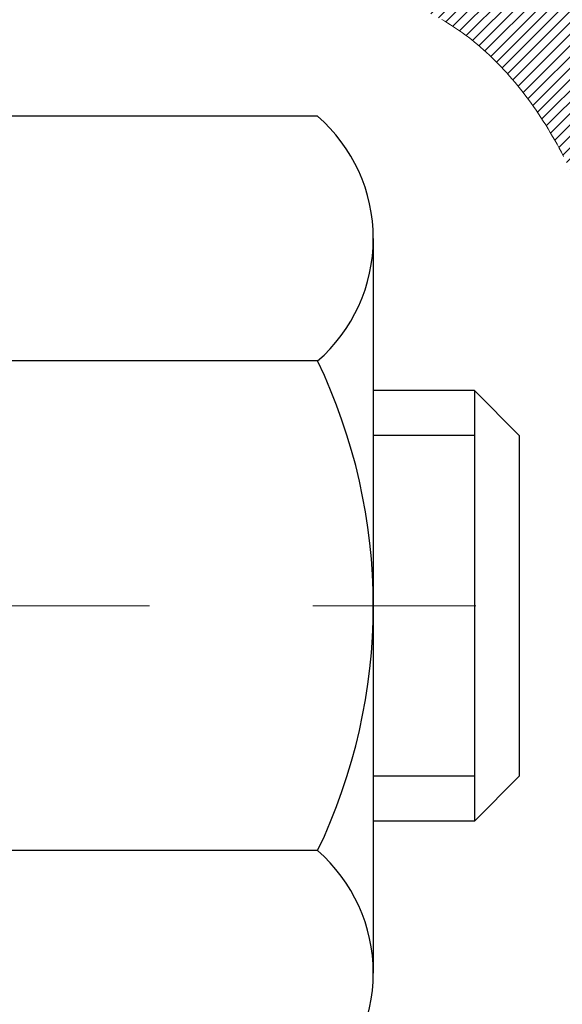
# Model space of a CAD drawing. Extents: x 13 to 3254, y -309 to 1977.
# Drawn here: x 544 to 545, y -286 to -286 of the extents above; entities that cross this region are included whole.
import ezdxf

# ---------------------------------------------------------------- set-up
doc = ezdxf.new("R2010")
doc.units = 0
doc.header["$LTSCALE"] = 5
doc.header["$MEASUREMENT"] = 0
doc.linetypes.add('CENTERX2', pattern=[4, 2.5, -0.5, 0.5, -0.5])
doc.layers.get('DEFPOINTS').update_dxf_attribs({"linetype": 'CONTINUOUS'})
for name, color, linetype, lineweight in [('CENTERLINE - L', 1, 'CENTERX2', 18), ('CONCRETE - H', 130, 'CONTINUOUS', 9), ('DECK COAT - H', 20, 'CONTINUOUS', 20), ('DECK COAT - L', 22, 'CONTINUOUS', 18), ('DIMS', 50, 'CONTINUOUS', 25), ('MIG FOOT - H', 251, 'CONTINUOUS', 20), ('MIG RETAINER - H', 251, 'CONTINUOUS', 20), ('PVC SIDESHEET - H', 170, 'CONTINUOUS', 20), ('SCREW - L', 1, 'CONTINUOUS', 25)]:
    doc.layers.add(name, color=color, linetype=linetype, lineweight=lineweight)
doc.dimstyles.get("Standard").update_dxf_attribs({"dimtxt": 0.18, "dimasz": 0.18, "dimexe": 0.18, "dimexo": 0.0625, "dimgap": 0.09, "dimtad": 0, "dimtih": 1, "dimtoh": 1, "dimdec": 4, "dimzin": 0, "dimdsep": 46, "dimtxsty": 'Standard', "dimcen": 0.09, "dimadec": 0, "dimazin": 0, "dimtfac": 1, "dimtdec": 4, "dimtofl": 0, "dimtmove": 0, "dimatfit": 3, "dimfxl": 1, "dimtolj": 1, "dimtzin": 0, "dimarcsym": 0})

# ---------------------------------------------------------------- blocks, each defined once
blk = doc.blocks.new('*D25')
at = {"layer": 'DEFPOINTS', "color": 0, "transparency": 16777216}
for p in [(555.3824578163405, -284.4974772181682), (543.8824578163403, -285.2228709189516), (555.3824578163405, -285.6088718439979)]:
    blk.add_point(p, dxfattribs=at)
at = {"layer": 'DIMS', "color": 0, "lineweight": -2, "transparency": 16777216}
for p, q in [((555.3824578163405, -284.7974772181682), (555.3824578163405, -285.9088718439979)), ((543.8824578163403, -285.5228709189516), (543.8824578163403, -285.9088718439979)), ((544.1824578163403, -285.6088718439979), (547.9617469345364, -285.6088718439979)), ((555.0824578163406, -285.6088718439979), (550.9617469345364, -285.6088718439979))]:
    blk.add_line(p, q, dxfattribs=at)
at = {"layer": 'DIMS', "color": 0, "transparency": 16777216}
for points in [[(544.1824578163403, -285.5588718439979), (544.1824578163403, -285.6588718439979), (543.8824578163403, -285.6088718439979)], [(555.0824578163406, -285.5588718439979), (555.0824578163406, -285.6588718439979), (555.3824578163405, -285.6088718439979)]]:
    blk.add_solid(points, dxfattribs=at)
at = {"layer": 'DIMS', "color": 0, "transparency": 16777216, "insert": (549.4617469345364, -285.6088718439979), "char_height": 0.3, "attachment_point": 5}
blk.add_mtext('\\A1;11 1/2 IN\\P [292.1mm]', dxfattribs=at)

msp = doc.modelspace()

# ---------------------------------------------------------------- hatches: boundary and pattern name
at = {"layer": 'CONCRETE - H'}
h = msp.add_hatch(dxfattribs=at)
h.set_pattern_fill('AR-CONC', color=256, scale=0.21)
h.set_pattern_definition([(49.99999999999999, (0, 0), (1.506246383461582, -0.1317794834634497), [0.1575, -1.7325]), (355, (0, 0), (-0.2913778005873, 1.579603480770025), [0.126, -1.386]), (100.45144446, (0.1255205301, -0.0109816224), (1.214868578126935, 1.447823981034122), [0.1338544032, -1.4723984352]), (46.18420000000002, (0, 0.42), (2.241206794410302, -0.3475904896654607), [0.23625, -2.598749999999999]), (96.63563549, (0.1867671645, 0.3910340553), (1.96279008591588, 2.045649061626556), [0.2007817182, -2.208598895999999]), (351.1841639899999, (0, 0.42), (1.962790084615023, 2.045649060566979), [0.189, -2.0790000021]), (21, (0.21, 0.315), (1.25350480944877, -0.8454996703972115), [0.1575, -1.7325]), (326.0000000000001, (0.21, 0.315), (0.5109621970353216, 1.522815094598391), [0.126, -1.386]), (71.45144474, (0.3144587334, 0.2445416946), (1.764466991132939, 0.677315420893343), [0.133854399, -1.4723984352]), (37.50000000000001, (0, 0), (0.0255356961663104, 0.6990770930457542), [0, -1.3692, 0, -1.407, 0, -1.39125]), (7.499999999999999, (0, 0), (0.552446028628512, 0.8282645949529565), [0, -0.8021999999999999, 0, -1.3377, 0, -0.53025]), (327.5, (-0.4683, 0), (1.121027115962059, -0.04736523064219748), [0, -0.525, 0, -1.638, 0, -2.1735]), (317.5, (-0.6783, 0), (1.224690955619011, 0.2102204628978672), [0, -0.6825, 0, -1.0878, 0, -1.5435])])
h.paths.add_polyline_path([(550.7008576467608, -285.1712016549429), (550.7008576467609, -286.1220593869064), (548.1950486528171, -286.1220593869064), (548.1950486528171, -285.1712016549429)], flags=16)
edge = h.paths.add_edge_path()
edge.add_line((558.9444182411162, -283.9974772181681), (558.950128391285, -284.0469313228502))
edge.add_line((558.950128391285, -284.0469313228502), (558.9550000043866, -284.0960873946618))
edge.add_line((558.9550000043866, -284.0960873946618), (558.9590388682199, -284.1449459063612))
edge.add_line((558.9590388682199, -284.1449459063612), (558.9622507705834, -284.1935073307072))
edge.add_line((558.9622507705834, -284.1935073307072), (558.9646414992762, -284.2417721404585))
edge.add_line((558.9646414992762, -284.2417721404585), (558.9662168420972, -284.2897408083736))
edge.add_line((558.9662168420972, -284.2897408083736), (558.966982586845, -284.3374138072114))
edge.add_line((558.966982586845, -284.3374138072114), (558.9669445213187, -284.3847916097303))
edge.add_line((558.9669445213187, -284.3847916097303), (558.966108433317, -284.431874688689))
edge.add_line((558.966108433317, -284.431874688689), (558.9644801106388, -284.4786635168463))
edge.add_line((558.9644801106388, -284.4786635168463), (558.9620653410828, -284.5251585669607))
edge.add_line((558.9620653410828, -284.5251585669607), (558.9588699124481, -284.5713603117909))
edge.add_line((558.9588699124481, -284.5713603117909), (558.9548996125334, -284.6172692240955))
edge.add_line((558.9548996125334, -284.6172692240955), (558.9501602291375, -284.6628857766333))
edge.add_line((558.9501602291375, -284.6628857766333), (558.9446575500593, -284.7082104421628))
edge.add_line((558.9446575500593, -284.7082104421628), (558.9383973630977, -284.7532436934428))
edge.add_line((558.9383973630977, -284.7532436934428), (558.9313854560514, -284.7979860032317))
edge.add_line((558.9313854560514, -284.7979860032317), (558.9236276167194, -284.8424378442884))
edge.add_line((558.9236276167194, -284.8424378442884), (558.9151296329005, -284.8865996893715))
edge.add_line((558.9151296329005, -284.8865996893715), (558.9058972923935, -284.9304720112395))
edge.add_line((558.9058972923935, -284.9304720112395), (558.8959363829973, -284.9740552826512))
edge.add_line((558.8959363829973, -284.9740552826512), (558.8852526925107, -285.0173499763652))
edge.add_line((558.8852526925107, -285.0173499763652), (558.8738520087326, -285.0603565651402))
edge.add_line((558.8738520087326, -285.0603565651402), (558.8617401194617, -285.1030755217348))
edge.add_line((558.8617401194617, -285.1030755217348), (558.848922812497, -285.1455073189076))
edge.add_line((558.848922812497, -285.1455073189076), (558.8354058756373, -285.1876524294174))
edge.add_line((558.8354058756373, -285.1876524294174), (558.8211950966814, -285.2295113260228))
edge.add_line((558.8211950966814, -285.2295113260228), (558.8062962634283, -285.2710844814823))
edge.add_line((558.8062962634283, -285.2710844814823), (558.7907151636767, -285.3123723685547))
edge.add_line((558.7907151636767, -285.3123723685547), (558.7744575852255, -285.3533754599986))
edge.add_line((558.7744575852255, -285.3533754599986), (558.7575293158734, -285.3940942285727))
edge.add_line((558.7575293158734, -285.3940942285727), (558.7399361434194, -285.4345291470356))
edge.add_line((558.7399361434194, -285.4345291470356), (558.7216838556624, -285.474680688146))
edge.add_line((558.7216838556624, -285.474680688146), (558.7027782404011, -285.5145493246625))
edge.add_line((558.7027782404011, -285.5145493246625), (558.6832250854344, -285.5541355293438))
edge.add_line((558.6832250854344, -285.5541355293438), (558.6630301785611, -285.5934397749485))
edge.add_line((558.6630301785611, -285.5934397749485), (558.6421993075802, -285.6324625342353))
edge.add_line((558.6421993075802, -285.6324625342353), (558.6207382602904, -285.6712042799628))
edge.add_line((558.6207382602904, -285.6712042799628), (558.5986528244905, -285.7096654848896))
edge.add_line((558.5986528244905, -285.7096654848896), (558.5759487879795, -285.7478466217746))
edge.add_line((558.5759487879795, -285.7478466217746), (558.5526319385561, -285.7857481633761))
edge.add_line((558.5526319385561, -285.7857481633761), (558.5287080640194, -285.823370582453))
edge.add_line((558.5287080640194, -285.823370582453), (558.5041829521679, -285.8607143517639))
edge.add_line((558.5041829521679, -285.8607143517639), (558.4790623908007, -285.8977799440674))
edge.add_line((558.4790623908007, -285.8977799440674), (558.4533521677164, -285.9345678321222))
edge.add_line((558.4533521677164, -285.9345678321222), (558.4270580707141, -285.9710784886869))
edge.add_line((558.4270580707141, -285.9710784886869), (558.4001858875926, -286.0073123865203))
edge.add_line((558.4001858875926, -286.0073123865203), (558.3727414061506, -286.0432699983808))
edge.add_line((558.3727414061506, -286.0432699983808), (558.344730414187, -286.0789517970272))
edge.add_line((558.344730414187, -286.0789517970272), (558.3161586995008, -286.1143582552181))
edge.add_line((558.3161586995008, -286.1143582552181), (558.2870320498906, -286.1494898457123))
edge.add_line((558.2870320498906, -286.1494898457123), (558.2573562531554, -286.1843470412683))
edge.add_line((558.2573562531554, -286.1843470412683), (558.227137097094, -286.2189303146447))
edge.add_line((558.227137097094, -286.2189303146447), (558.1963803695053, -286.2532401386003))
edge.add_line((558.1963803695053, -286.2532401386003), (558.165091858188, -286.2872769858937))
edge.add_line((558.165091858188, -286.2872769858937), (558.1332773509412, -286.3210413292836))
edge.add_line((558.1332773509412, -286.3210413292836), (558.1009426355635, -286.3545336415285))
edge.add_line((558.1009426355635, -286.3545336415285), (558.0680934998538, -286.3877543953871))
edge.add_line((558.0680934998538, -286.3877543953871), (558.0347357316111, -286.4207040636182))
edge.add_line((558.0347357316111, -286.4207040636182), (558.0008751186341, -286.4533831189803))
edge.add_line((558.0008751186341, -286.4533831189803), (557.9665174487216, -286.4857920342321))
edge.add_line((557.9665174487216, -286.4857920342321), (557.9316685096725, -286.5179312821322))
edge.add_line((557.9316685096725, -286.5179312821322), (557.8963340892857, -286.5498013354393))
edge.add_line((557.8963340892857, -286.5498013354393), (557.86051997536, -286.5814026669121))
edge.add_line((557.86051997536, -286.5814026669121), (557.8242319556942, -286.6127357493092))
edge.add_line((557.8242319556942, -286.6127357493092), (557.7874758180874, -286.6438010553892))
edge.add_line((557.7874758180874, -286.6438010553892), (557.7502573503381, -286.6745990579109))
edge.add_line((557.7502573503381, -286.6745990579109), (557.7125823402453, -286.7051302296327))
edge.add_line((557.7125823402453, -286.7051302296327), (557.6744565756078, -286.7353950433135))
edge.add_line((557.6744565756078, -286.7353950433135), (557.6358858442244, -286.7653939717118))
edge.add_line((557.6358858442244, -286.7653939717118), (557.5968759338941, -286.7951274875864))
edge.add_line((557.5968759338941, -286.7951274875864), (557.5574326324157, -286.8245960636958))
edge.add_line((557.5574326324157, -286.8245960636958), (557.517561727588, -286.8538001727986))
edge.add_line((557.517561727588, -286.8538001727986), (557.4772690072099, -286.8827402876537))
edge.add_line((557.4772690072099, -286.8827402876537), (557.4365602590801, -286.9114168810195))
edge.add_line((557.4365602590801, -286.9114168810195), (557.3954412709976, -286.9398304256549))
edge.add_line((557.3954412709976, -286.9398304256549), (557.3539178307611, -286.9679813943183))
edge.add_line((557.3539178307611, -286.9679813943183), (557.3119957261697, -286.9958702597685))
edge.add_line((557.3119957261697, -286.9958702597685), (557.269680745022, -287.0234974947641))
edge.add_line((557.269680745022, -287.0234974947641), (557.2269786751169, -287.0508635720637))
edge.add_line((557.2269786751169, -287.0508635720637), (557.1838953042533, -287.0779689644261))
edge.add_line((557.1838953042533, -287.0779689644261), (557.14043642023, -287.1048141446098))
edge.add_line((557.14043642023, -287.1048141446098), (557.0966078108459, -287.1313995853735))
edge.add_line((557.0966078108459, -287.1313995853735), (557.0524152638998, -287.1577257594759))
edge.add_line((557.0524152638998, -287.1577257594759), (557.0078645671905, -287.1837931396756))
edge.add_line((557.0078645671905, -287.1837931396756), (556.9629615085169, -287.2096021987313))
edge.add_line((556.9629615085169, -287.2096021987313), (556.9177118756778, -287.2351534094016))
edge.add_line((556.9177118756778, -287.2351534094016), (556.8721214564722, -287.2604472444452))
edge.add_line((556.8721214564722, -287.2604472444452), (556.8261960386988, -287.2854841766207))
edge.add_line((556.8261960386988, -287.2854841766207), (556.7799414101564, -287.3102646786867))
edge.add_line((556.7799414101564, -287.3102646786867), (556.7333633586439, -287.334789223402))
edge.add_line((556.7333633586439, -287.334789223402), (556.6864676719603, -287.3590582835252))
edge.add_line((556.6864676719603, -287.3590582835252), (556.6392601379042, -287.3830723318148))
edge.add_line((556.6392601379042, -287.3830723318148), (556.5917465442747, -287.4068318410297))
edge.add_line((556.5917465442747, -287.4068318410297), (556.5439326788703, -287.4303372839284))
edge.add_line((556.5439326788703, -287.4303372839284), (556.4958243294902, -287.4535891332695))
edge.add_line((556.4958243294902, -287.4535891332695), (556.447427283933, -287.4765878618118))
edge.add_line((556.447427283933, -287.4765878618118), (556.3987473299977, -287.4993339423139))
edge.add_line((556.3987473299977, -287.4993339423139), (556.3497902554831, -287.5218278475343))
edge.add_line((556.3497902554831, -287.5218278475343), (556.300561848188, -287.5440700502319))
edge.add_line((556.300561848188, -287.5440700502319), (556.2510678959112, -287.5660610231652))
edge.add_line((556.2510678959112, -287.5660610231652), (556.2013141864517, -287.5878012390928))
edge.add_line((556.2013141864517, -287.5878012390928), (556.1513065076082, -287.6092911707735))
edge.add_line((556.1513065076082, -287.6092911707735), (556.1010506471796, -287.6305312909659))
edge.add_line((556.1010506471796, -287.6305312909659), (556.0505523929647, -287.6515220724286))
edge.add_line((556.0505523929647, -287.6515220724286), (555.9998175327626, -287.6722639879203))
edge.add_line((555.9998175327626, -287.6722639879203), (555.9488518543717, -287.6927575101996))
edge.add_line((555.9488518543717, -287.6927575101996), (555.8976611455912, -287.7130031120252))
edge.add_line((555.8976611455912, -287.7130031120252), (555.8462511942198, -287.7330012661558))
edge.add_line((555.8462511942198, -287.7330012661558), (555.7946277880565, -287.7527524453499))
edge.add_line((555.7946277880565, -287.7527524453499), (555.7427967148999, -287.7722571223663))
edge.add_line((555.7427967148999, -287.7722571223663), (555.690763762549, -287.7915157699636))
edge.add_line((555.690763762549, -287.7915157699636), (555.6385347188026, -287.8105288609004))
edge.add_line((555.6385347188026, -287.8105288609004), (555.5861153714595, -287.8292968679353))
edge.add_line((555.5861153714595, -287.8292968679353), (555.5335115083186, -287.8478202638272))
edge.add_line((555.5335115083186, -287.8478202638272), (555.4807289171788, -287.8660995213345))
edge.add_line((555.4807289171788, -287.8660995213345), (555.4277733858389, -287.884135113216))
edge.add_line((555.4277733858389, -287.884135113216), (555.3746507020977, -287.9019275122303))
edge.add_line((555.3746507020977, -287.9019275122303), (555.3213666537541, -287.919477191136))
edge.add_line((555.3213666537541, -287.919477191136), (555.2679270286069, -287.9367846226918))
edge.add_line((555.2679270286069, -287.9367846226918), (555.2143376144551, -287.9538502796563))
edge.add_line((555.2143376144551, -287.9538502796563), (555.1606041990972, -287.9706746347883))
edge.add_line((555.1606041990972, -287.9706746347883), (555.1067325703324, -287.9872581608463))
edge.add_line((555.1067325703324, -287.9872581608463), (555.0527285159594, -288.003601330589))
edge.add_line((555.0527285159594, -288.003601330589), (554.998597823777, -288.0197046167751))
edge.add_line((554.998597823777, -288.0197046167751), (554.9443462815841, -288.0355684921631))
edge.add_line((554.9443462815841, -288.0355684921631), (554.8899796771796, -288.0511934295118))
edge.add_line((554.8899796771796, -288.0511934295118), (554.8355037983622, -288.0665799015798))
edge.add_line((554.8355037983622, -288.0665799015798), (554.7809244329309, -288.0817283811258))
edge.add_line((554.7809244329309, -288.0817283811258), (554.7262473686844, -288.0966393409083))
edge.add_line((554.7262473686844, -288.0966393409083), (554.6714783934217, -288.1113132536861))
edge.add_line((554.6714783934217, -288.1113132536861), (554.6166232949414, -288.1257505922179))
edge.add_line((554.6166232949414, -288.1257505922179), (554.5616878610427, -288.1399518292622))
edge.add_line((554.5616878610427, -288.1399518292622), (554.5066778795242, -288.1539174375777))
edge.add_line((554.5066778795242, -288.1539174375777), (554.4515991381847, -288.167647889923))
edge.add_line((554.4515991381847, -288.167647889923), (554.3964574248233, -288.1811436590569))
edge.add_line((554.3964574248233, -288.1811436590569), (554.3412585272387, -288.1944052177379))
edge.add_line((554.3412585272387, -288.1944052177379), (554.2860082332296, -288.2074330387248))
edge.add_line((554.2860082332296, -288.2074330387248), (554.230712330595, -288.2202275947761))
edge.add_line((554.230712330595, -288.2202275947761), (554.1753766071338, -288.2327893586505))
edge.add_line((554.1753766071338, -288.2327893586505), (554.1200068506447, -288.2451188031067))
edge.add_line((554.1200068506447, -288.2451188031067), (554.0646088489266, -288.2572164009032))
edge.add_line((554.0646088489266, -288.2572164009032), (554.0091883897784, -288.269082624799))
edge.add_line((554.0091883897784, -288.269082624799), (553.953751260999, -288.2807179475523))
edge.add_line((553.953751260999, -288.2807179475523), (553.898303250387, -288.292122841922))
edge.add_line((553.898303250387, -288.292122841922), (553.8428501457414, -288.3032977806668))
edge.add_line((553.8428501457414, -288.3032977806668), (553.7873977348611, -288.3142432365453))
edge.add_line((553.7873977348611, -288.3142432365453), (553.7319518055449, -288.324959682316))
edge.add_line((553.7319518055449, -288.324959682316), (553.6765181455916, -288.3354475907378))
edge.add_line((553.6765181455916, -288.3354475907378), (553.6211025428, -288.3457074345691))
edge.add_line((553.6211025428, -288.3457074345691), (553.5657107849692, -288.3557396865687))
edge.add_line((553.5657107849692, -288.3557396865687), (553.5103486598977, -288.3655448194953))
edge.add_line((553.5103486598977, -288.3655448194953), (553.4550219553845, -288.3751233061074))
edge.add_line((553.4550219553845, -288.3751233061074), (553.3997364592285, -288.3844756191638))
edge.add_line((553.3997364592285, -288.3844756191638), (553.3444979592285, -288.393602231423))
edge.add_line((553.3444979592285, -288.393602231423), (553.2893122431834, -288.4025036156438))
edge.add_line((553.2893122431834, -288.4025036156438), (553.234185098892, -288.4111802445847))
edge.add_line((553.234185098892, -288.4111802445847), (553.1791223141531, -288.4196325910044))
edge.add_line((553.1791223141531, -288.4196325910044), (553.1241296767655, -288.4278611276617))
edge.add_line((553.1241296767655, -288.4278611276617), (553.0692129745282, -288.4358663273151))
edge.add_line((553.0692129745282, -288.4358663273151), (553.01437799524, -288.4436486627232))
edge.add_line((553.01437799524, -288.4436486627232), (552.9596305266996, -288.4512086066448))
edge.add_line((552.9596305266996, -288.4512086066448), (552.904976356706, -288.4585466318385))
edge.add_line((552.904976356706, -288.4585466318385), (552.850421273058, -288.4656632110629))
edge.add_line((552.850421273058, -288.4656632110629), (552.7959710635546, -288.4725588170767))
edge.add_line((552.7959710635546, -288.4725588170767), (552.7416315159943, -288.4792339226385))
edge.add_line((552.7416315159943, -288.4792339226385), (552.6874084181762, -288.485689000507))
edge.add_line((552.6874084181762, -288.485689000507), (552.6333075578991, -288.4919245234408))
edge.add_line((552.6333075578991, -288.4919245234408), (552.5793347229619, -288.4979409641987))
edge.add_line((552.5793347229619, -288.4979409641987), (552.5254957011632, -288.5037387955392))
edge.add_line((552.5254957011632, -288.5037387955392), (552.4717962803021, -288.5093184902209))
edge.add_line((552.4717962803021, -288.5093184902209), (552.4182422481774, -288.5146805210027))
edge.add_line((552.4182422481774, -288.5146805210027), (552.3648393925879, -288.519825360643))
edge.add_line((552.3648393925879, -288.519825360643), (552.3115935013325, -288.5247534819006))
edge.add_line((552.3115935013325, -288.5247534819006), (552.2585171545361, -288.5294775468789))
edge.add_line((552.2585171545361, -288.5294775468789), (552.2056609665593, -288.5340784730023))
edge.add_line((552.2056609665593, -288.5340784730023), (552.1530887828649, -288.5386609219128))
edge.add_line((552.1530887828649, -288.5386609219128), (552.1008644622736, -288.543329579224))
edge.add_line((552.1008644622736, -288.543329579224), (552.0490518636062, -288.5481891305494))
edge.add_line((552.0490518636062, -288.5481891305494), (551.9977148456835, -288.5533442615024))
edge.add_line((551.9977148456835, -288.5533442615024), (551.9469172673261, -288.5588996576968))
edge.add_line((551.9469172673261, -288.5588996576968), (551.8967229873547, -288.5649600047459))
edge.add_line((551.8967229873547, -288.5649600047459), (551.8471958645902, -288.5716299882634))
edge.add_line((551.8471958645902, -288.5716299882634), (551.7983997578533, -288.5790142938627))
edge.add_line((551.7983997578533, -288.5790142938627), (551.7503985259646, -288.5872176071575))
edge.add_line((551.7503985259646, -288.5872176071575), (551.7032560277449, -288.5963446137613))
edge.add_line((551.7032560277449, -288.5963446137613), (551.657036122015, -288.6064999992876))
edge.add_line((551.657036122015, -288.6064999992876), (551.6118026675956, -288.6177884493499))
edge.add_line((551.6118026675956, -288.6177884493499), (551.5676195233075, -288.6303146495617))
edge.add_line((551.5676195233075, -288.6303146495617), (551.5245505479713, -288.6441832855368))
edge.add_line((551.5245505479713, -288.6441832855368), (551.4826596004077, -288.6594990428885))
edge.add_line((551.4826596004077, -288.6594990428885), (551.4420105394377, -288.6763666072304))
edge.add_line((551.4420105394377, -288.6763666072304), (551.4026672238817, -288.694890664176))
edge.add_line((551.4026672238817, -288.694890664176), (551.3646935125607, -288.7151758993389))
edge.add_line((551.3646935125607, -288.7151758993389), (551.3281532642953, -288.7373269983327))
edge.add_line((551.3281532642953, -288.7373269983327), (551.2931103379063, -288.7614486467708))
edge.add_line((551.2931103379063, -288.7614486467708), (551.2596285922144, -288.7876455302668))
edge.add_line((551.2596285922144, -288.7876455302668), (551.2277718860403, -288.8160223344344))
edge.add_line((551.2277718860403, -288.8160223344344), (551.1976040782048, -288.8466837448868))
edge.add_line((551.1976040782048, -288.8466837448868), (551.1691883488866, -288.8797295398769))
edge.add_line((551.1691883488866, -288.8797295398769), (551.1425685848576, -288.9151199841838))
edge.add_line((551.1425685848576, -288.9151199841838), (551.1177670790071, -288.9526591940281))
edge.add_line((551.1177670790071, -288.9526591940281), (551.0948049836554, -288.9921430380119))
edge.add_line((551.0948049836554, -288.9921430380119), (551.0737034511236, -289.0333673847379))
edge.add_line((551.0737034511236, -289.0333673847379), (551.054483633732, -289.0761281028084))
edge.add_line((551.054483633732, -289.0761281028084), (551.0371666838016, -289.1202210608258))
edge.add_line((551.0371666838016, -289.1202210608258), (551.0217737536528, -289.1654421273927))
edge.add_line((551.0217737536528, -289.1654421273927), (551.0083259956066, -289.2115871711113))
edge.add_line((551.0083259956066, -289.2115871711113), (550.9968445619833, -289.2584520605842))
edge.add_line((550.9968445619833, -289.2584520605842), (550.9873506051039, -289.3058326644137))
edge.add_line((550.9873506051039, -289.3058326644137), (550.9798652772888, -289.3535248512023))
edge.add_line((550.9798652772888, -289.3535248512023), (550.974409730859, -289.4013244895525))
edge.add_line((550.974409730859, -289.4013244895525), (550.9710051181348, -289.4490274480665))
edge.add_line((550.9710051181348, -289.4490274480665), (550.9696701367039, -289.4964317518564))
edge.add_line((550.9696701367039, -289.4964317518564), (550.9703100771936, -289.5434350552679))
edge.add_line((550.9703100771936, -289.5434350552679), (550.9726715730544, -289.5900743946822))
edge.add_line((550.9726715730544, -289.5900743946822), (550.9764894319118, -289.6363971955947))
edge.add_line((550.9764894319118, -289.6363971955947), (550.9814984613912, -289.682450883501))
edge.add_line((550.9814984613912, -289.682450883501), (550.9874334691182, -289.7282828838967))
edge.add_line((550.9874334691182, -289.7282828838967), (550.9940292627184, -289.7739406222774))
edge.add_line((550.9940292627184, -289.7739406222774), (551.0010206498172, -289.8194715241386))
edge.add_line((551.0010206498172, -289.8194715241386), (551.0081424380402, -289.8649230149758))
edge.add_line((551.0081424380402, -289.8649230149758), (551.0151294350128, -289.9103425202846))
edge.add_line((551.0151294350128, -289.9103425202846), (551.0217164483606, -289.9557774655605))
edge.add_line((551.0217164483606, -289.9557774655605), (551.0276382857091, -290.0012752762992))
edge.add_line((551.0276382857091, -290.0012752762992), (551.032629754684, -290.0468833779962))
edge.add_line((551.032629754684, -290.0468833779962), (551.0364256629105, -290.0926491961469))
edge.add_line((551.0364256629105, -290.0926491961469), (551.0387608180142, -290.1386201562471))
edge.add_line((551.0387608180142, -290.1386201562471), (551.0393700276207, -290.1848436837922))
edge.add_line((551.0393700276207, -290.1848436837922), (551.0379880993556, -290.2313672042777))
edge.add_line((551.0379880993556, -290.2313672042777), (551.0344002605226, -290.2782293803848))
edge.add_line((551.0344002605226, -290.2782293803848), (551.028738393518, -290.3254086270025))
edge.add_line((551.028738393518, -290.3254086270025), (551.0212801393228, -290.3728580265408))
edge.add_line((551.0212801393228, -290.3728580265408), (551.0123036438667, -290.4205305736509))
edge.add_line((551.0123036438667, -290.4205305736509), (551.0020870530793, -290.4683792629842))
edge.add_line((551.0020870530793, -290.4683792629842), (550.9909085128901, -290.5163570891917))
edge.add_line((550.9909085128901, -290.5163570891917), (550.9790461692287, -290.5644170469247))
edge.add_line((550.9790461692287, -290.5644170469247), (550.9667781680245, -290.6125121308346))
edge.add_line((550.9667781680245, -290.6125121308346), (550.9543826552072, -290.6605953355725))
edge.add_line((550.9543826552072, -290.6605953355725), (550.9421377767062, -290.7086196557895))
edge.add_line((550.9421377767062, -290.7086196557895), (550.9303216784513, -290.756538086137))
edge.add_line((550.9303216784513, -290.756538086137), (550.9192125063719, -290.8043036212662))
edge.add_line((550.9192125063719, -290.8043036212662), (550.9090884063976, -290.8518692558283))
edge.add_line((550.9090884063976, -290.8518692558283), (550.9002275244579, -290.8991879844745))
edge.add_line((550.9002275244579, -290.8991879844745), (550.8929080064825, -290.946212801856))
edge.add_line((550.8929080064825, -290.946212801856), (550.8874079984008, -290.9928967026242))
edge.add_line((550.8874079984008, -290.9928967026242), (550.8840056461426, -291.0391926814302))
edge.add_line((550.8840056461426, -291.0391926814302), (550.8829790956371, -291.0850537329252))
edge.add_line((550.8829790956371, -291.0850537329252), (550.8846064928141, -291.1304328517605))
edge.add_line((550.8846064928141, -291.1304328517605), (550.8891659836031, -291.1752830325873))
edge.add_line((550.8891659836031, -291.1752830325873), (550.8969357139337, -291.2195572700568))
edge.add_line((550.8969357139337, -291.2195572700568), (550.9081938297354, -291.2632085588203))
edge.add_line((550.9081938297354, -291.2632085588203), (550.9232184769378, -291.306189893529))
edge.add_line((550.9232184769378, -291.306189893529), (550.9422878014703, -291.3484542688341))
edge.add_line((550.9422878014703, -291.3484542688341), (550.9656799492628, -291.3899546793868))
edge.add_line((550.9656799492628, -291.3899546793868), (550.993673066244, -291.4306441198391))
edge.add_line((550.993673066244, -291.4306441198391), (550.500671414221, -291.4306441198405))
edge.add_line((550.500671414221, -291.4306441198405), (550.5006729301998, -291.2337941113274))
edge.add_line((550.5006729301998, -291.2337941113274), (549.830987714222, -291.2337941113274))
edge.add_arc((549.8309818633198, -291.194468553341), 0.03932555842169645, 239.97500733533928, 270.0085245325686, ccw=False)
edge.add_line((549.8113042302001, -291.2285169057238), (549.6755418066042, -291.1501379349159))
edge.add_arc((549.620423806604, -291.2456051113278), 0.1102360000004242, 59.99999999999498, 89.99999999982273)
edge.add_line((549.6204238066043, -291.1353691113275), (548.7124658655754, -291.1353691113275))
edge.add_arc((548.7124658655756, -291.095999111327), 0.03937000000041735, 239.99999999982379, 269.9999999996691, ccw=False)
edge.add_line((548.6927808655753, -291.1300945314744), (548.0126951953944, -290.7374474039058))
edge.add_arc((547.9526937386645, -290.8413696115185), 0.1200000001866837, 59.99919691093895, 89.9999999882752)
edge.add_line((547.952693738689, -290.7213696113319), (547.7412538721073, -290.7213696113318))
edge.add_arc((547.7412523562381, -290.6819996111691), 0.03937000019188819, 225.0000000555707, 270.00220606833517, ccw=False)
edge.add_line((547.7134135621541, -290.7098384053071), (547.5969470380203, -290.5933718811733))
edge.add_arc((547.3472450637147, -290.8430738554811), 0.353131918615837, 45.00000000024782, 76.09799910916949)
edge.add_arc((547.0579604706313, -292.0118436289208), 1.557170273113637, 76.09799910898006, 103.9020008910676)
edge.add_arc((546.7686758775477, -290.8430738554816), 0.3531319186162282, 103.902000890985, 132.1169401458646)
edge.add_line((546.5318493818471, -290.5811285121755), (546.4025073791082, -290.7098384053071))
edge.add_arc((546.374668585133, -290.681999611332), 0.03936999999976705, 269.9999999998346, 315.000000000117, ccw=False)
edge.add_line((546.3746685851329, -290.7213696113317), (544.6637634826488, -290.7213696113317))
edge.add_arc((544.6637634826488, -290.6819996113318), 0.0393699999999626, 180, 270, ccw=False)
edge.add_line((544.6243934826489, -290.6819996113318), (544.6243949986211, -286.6437674856861))
edge.add_arc((544.663764998621, -286.6437674856858), 0.03936999999984891, 107.3023772374136, 180.0000000004136, ccw=False)
edge.add_arc((544.5244529578525, -286.1965533718487), 0.4290404058603468, 287.3023772371744, 306.9749010396335)
edge.add_arc((544.447966618044, -286.13444527971), 0.5251995961845729, 309.5666441756294, 345.6920565175102)
edge.add_arc((543.3780164316456, -285.8475902528938), 1.632909065608629, 345.2170686115506, 355.1808035833691)
edge.add_arc((543.6471829038219, -286.081518177332), 1.361411651894057, 4.074979495410242, 18.33505396015742)
edge.add_arc((544.512712281554, -285.7889632725622), 0.447825409092057, 17.64025593855064, 71.87109708267825)
edge.add_arc((544.6827900501174, -285.3117797083158), 0.06004988997821049, 193.4822306555924, 239.2153921075257, ccw=False)
edge.add_line((544.624394998621, -285.3257799671393), (544.624394998621, -285.1365449182806))
edge.add_line((544.624394998621, -285.1365449182806), (544.5259699986215, -285.1365449182806))
edge.add_line((544.5259699986215, -285.1365449182806), (544.5259699986213, -285.1319923621605))
edge.add_arc((544.5653399986205, -285.1319923621601), 0.03936999999916679, 122.90315213850761, 180.0000000006618, ccw=False)
edge.add_line((544.5439534019856, -285.0989377046319), (544.8591713424414, -284.8949894731588))
edge.add_arc((544.6781992555149, -284.6938394789193), 0.2705775608380868, 311.9773110940903, 358.5307111492185)
edge.add_line((544.9486878538315, -284.7007773899712), (545.2366005340434, -284.7007773899712))
edge.add_arc((545.2378043755868, -284.6232410740344), 0.07754566089423381, 269.11048781214, 360.889512187902)
edge.add_line((545.3153406915237, -284.6220372324909), (545.3153406915237, -284.4974772181682))
edge.add_line((545.3153406915237, -284.4974772181682), (555.3824578163405, -284.4974772181682))
edge.add_line((555.3824578163405, -284.4974772181682), (555.3824578163405, -283.9974772181682))
edge.add_line((555.3824578163405, -283.9974772181682), (558.9444182411162, -283.9974772181681))
h.paths.add_polyline_path([(547.1417391002904, -289.3603760321388), (553.6688819574333, -289.3603760321388), (553.6688819574333, -287.9103760321389), (547.1417391002904, -287.9103760321389)], flags=24)
at = {"layer": 'DECK COAT - H'}
h = msp.add_hatch(dxfattribs=at)
h.set_pattern_fill('ANSI31', color=256, scale=0.03937, style=0)
h.set_pattern_definition([(45, (360.096280035648, -383.191522476914), (-0.003479849246914297, 0.003479849246914297), [])])
h.paths.add_polyline_path([(544.6153494060488, -285.6401359525004), (544.6135188268672, -285.6387948817392), (544.6116907461112, -285.6374990357338), (544.6098665069956, -285.6362488810616), (544.6080474527357, -285.6350448842997), (544.606235212925, -285.6338876591823), (544.6044342210464, -285.6327791460403), (544.6017548982925, -285.6311917537836), (544.5982164313566, -285.6292580863209), (544.5946743763491, -285.6274808451644), (544.5919936397515, -285.626256973523), (544.590142933682, -285.6254525189682), (544.5882173718655, -285.6246549682824), (544.5862033578987, -285.6238596522611), (544.5841004993747, -285.6230670291326), (544.5819094481651, -285.6222777981783), (544.5796308561421, -285.6214926586799), (544.5772653751771, -285.6207123099186), (544.5748140329256, -285.6199375697933), (544.5722798832107, -285.6191694502896), (544.5696638422751, -285.6184075651142), (544.5669663666358, -285.6176513270782), (544.5641879128107, -285.6169001489928), (544.5613289373164, -285.6161534436692), (544.5583898966709, -285.6154106239185), (544.5553712473913, -285.6146711025518), (544.5522734459951, -285.6139342923803), (544.5490964221126, -285.6131991761532), (544.5458399385566, -285.6124634179952), (544.5425058562666, -285.6117252058895), (544.5390961371336, -285.610982778437), (544.5356127430489, -285.6102343742385), (544.5320576359034, -285.6094782318949), (544.5284327775883, -285.6087125900071), (544.5268124305887, -285.6083480754568, -0.01216223081922373), (544.5168858265279, -285.6062320522053), (544.5372031084714, -285.538166577931, 0.00498223423146265), (544.5398967501501, -285.5387004585728), (544.5447786547452, -285.5397346724196), (544.5501955914076, -285.5408836605913), (544.5555638351439, -285.5420395492354), (544.5608799051261, -285.5432099332181), (544.5661403205265, -285.5444024074054), (544.5713411673694, -285.5456247656084), (544.5764781915811, -285.5468843629537), (544.5815486445154, -285.5481872674789), (544.5865498534731, -285.5495394965949), (544.5914791457556, -285.5509470677131), (544.5963338486631, -285.5524159982445), (544.6011112894971, -285.5539523056003), (544.6058087955582, -285.5555620071916), (544.6104236941476, -285.5572511204297), (544.6149533125661, -285.5590256627256), (544.6193952744034, -285.5608918285008), (544.6237636198152, -285.5628634611404), (544.6280720812258, -285.5649478911557), (544.6323273887863, -285.5671471360487), (544.6365362726478, -285.5694632133219), (544.6407054629617, -285.5718981404776), (544.6448416011274, -285.5744538860299), (544.6489406951, -285.5771264717478), (544.6529960974858, -285.5799102032474), (544.6570060034655, -285.5828020090424), (544.6609686082197, -285.5857988176468), (544.6648821069298, -285.5888975575743), (544.6687446943229, -285.5920951580063), (544.6725544168105, -285.5953886584178), (544.6763093750424, -285.5987746314375), (544.6800077998084, -285.602249371772), (544.6836479218987, -285.6058091741277), (544.6872279721026, -285.6094503332116), (544.6907461812102, -285.6131691437298), (544.6942007800114, -285.6169619003892), (544.6975899992963, -285.6208248978963), (544.7009120698544, -285.6247544309577), (544.7041652224757, -285.6287467942799), (544.7073476879502, -285.6327982825696), (544.7104576970676, -285.6369051905332), (544.7134931741546, -285.6410636134247), (544.7164539137102, -285.6452713391947), (544.7193411821288, -285.6495273858782), (544.722156247657, -285.6538307729898), (544.7249003785423, -285.6581805200441), (544.7275748430316, -285.6625756465556), (544.7301809093719, -285.6670151720389), (544.7327198458104, -285.6714981160085), (544.735192920594, -285.6760234979791), (544.7376014019699, -285.6805903374652), (544.739946558185, -285.6851976539813), (544.7422296574866, -285.689844467042), (544.7444519681214, -285.6945297961619), (544.7466147583368, -285.6992526608555), (544.7471309267899, -285.7004199775286), (544.6824117527592, -285.7292820490384), (544.6815216618477, -285.727298102481), (544.6803152585803, -285.7246725861586), (544.6790912282495, -285.7220717991594), (544.6778493721235, -285.7194958502719), (544.6765896681648, -285.7169450632822), (544.675312292868, -285.714419930699), (544.6740170541866, -285.7119204338847), (544.672703747382, -285.7094465377448), (544.6713721677165, -285.706998207185), (544.6700221104516, -285.7045754071106), (544.6686533708491, -285.7021781024272), (544.6672657441711, -285.6998062580404), (544.6658590256791, -285.6974598388555), (544.6644330106349, -285.6951388097783), (544.6629874943005, -285.692843135714), (544.6615222719377, -285.6905727815684), (544.6600371388081, -285.6883277122468), (544.6585318901734, -285.6861078926548), (544.6570058752541, -285.6839127836713), (544.6554561848868, -285.681739256788), (544.6538830984036, -285.6795877241041), (544.6522875477808, -285.6774593301744), (544.6506704649937, -285.6753552195538), (544.6490327820188, -285.6732765367968), (544.6473754308315, -285.6712244264584), (544.6456993434083, -285.6692000330934), (544.6440054517245, -285.6672045012565), (544.6422946877562, -285.6652389755026), (544.6405679834795, -285.6633046003863), (544.6388262708704, -285.6614025204626), (544.6370704819044, -285.6595338802861), (544.6353015485574, -285.6576998244117), (544.6335204218105, -285.6559015153626), (544.6317292766441, -285.654141146429), (544.6299298103042, -285.6524200721142), (544.6281229799774, -285.6507388745894), (544.6263097428491, -285.6490981360257), (544.6244910561052, -285.6474984385943), (544.6226678769317, -285.6459403644661), (544.6208411625148, -285.6444244958125), (544.6190118700399, -285.6429514148045), (544.6171809566933, -285.6415217036134)])
h.paths.add_polyline_path([(544.3566774826304, -285.1365423198587), (544.4275434826304, -285.1365423198586), (544.4275434826304, -285.3068721214356), (544.3566774826304, -285.3068721214355)])
h.paths.add_polyline_path([(544.8126854482166, -285.5630802497136), (544.8012384880117, -285.5478171145716), (544.7890662431237, -285.533064917992), (544.7761597775984, -285.5189645427408), (544.7625102912873, -285.5056578207763), (544.7481089840408, -285.4932865840573), (544.7329477475853, -285.4819909225798), (544.7170652743919, -285.4717930942692), (544.6994180035683, -285.4618737120789), (544.7366788471072, -285.3998733103196), (544.7523309956723, -285.4090790367699), (544.7676715249822, -285.4192663168496), (544.782504279148, -285.4302315038098), (544.7968198765693, -285.4418807684949), (544.8106089321641, -285.4541203329758), (544.8238602113477, -285.4668836345731), (544.8365575929006, -285.4801760174587), (544.8486877204941, -285.4940040935427), (544.8602505110837, -285.5083354627278), (544.8712489721652, -285.523128641393), (544.8816861112348, -285.5383421459179), (544.8915649357878, -285.5539344926813), (544.9008884533205, -285.5698641980626), (544.9096597349619, -285.5860898203165), (544.911001290601, -285.5887776575798), (544.8466236670251, -285.6184982599429), (544.8428758009841, -285.6113077041287), (544.8334775479188, -285.5948434259053), (544.8234230684354, -285.5787624276488)])
h.paths.add_polyline_path([(544.55352748263, -285.1365423198587), (544.6243934826302, -285.1365423198587), (544.6243934826302, -285.2118879309773), (544.55352748263, -285.2118879309773)])
at = {"layer": 'MIG FOOT - H'}
h = msp.add_hatch(dxfattribs=at)
h.set_pattern_fill('ANSI31', color=256, scale=1.9685, style=0)
h.set_pattern_definition([(45, (-406.6032084747304, -751.5601439436639), (-0.1739924623457148, 0.1739924623457148), [])])
h.paths.add_polyline_path([(544.2844589706283, -285.2394920214277), (544.1204589706283, -285.2394920214276), (544.1204589706292, -285.8019920214276), (544.284458970629, -285.8019920214276)])
edge = h.paths.add_edge_path()
edge.add_line((544.284458970629, -286.1769920214276), (544.1204589706292, -286.1769920214276))
edge.add_line((544.1204589706292, -286.1769920214276), (544.1204589706291, -290.8263120214276))
edge.add_arc((544.4747889706291, -290.8263120214275), 0.3543300000001182, 180.0000000000092, 269.9999999999816)
edge.add_line((544.4747889706291, -291.1806420214276), (546.839208939629, -291.1806420214276))
edge.add_line((546.8392089396289, -291.1806420214276), (546.8392089396289, -291.0166420214275))
edge.add_line((546.8392089396289, -291.0166420214275), (544.474788970629, -291.0166420214276))
edge.add_arc((544.4747889706289, -290.8263120214276), 0.1903299999999604, 179.9999999999829, 270.0000000000342, ccw=False)
edge.add_line((544.284458970629, -290.8263120214276), (544.2844589706289, -286.1769920214276))
h.paths.add_polyline_path([(547.8079589706288, -291.0166420214276), (547.276712001629, -291.0166420214277), (547.2767120016288, -291.1806420214276), (547.8079589706288, -291.1806420214276)])
at = {"layer": 'MIG RETAINER - H'}
h = msp.add_hatch(dxfattribs=at)
h.set_pattern_fill('ANSI31', color=256, scale=0.47, style=0)
h.set_pattern_definition([(45, (-406.6032084747304, -722.2590002501079), (-0.04154252339470966, 0.04154252339470967), [])])
h.paths.add_polyline_path([(543.8824589706303, -286.9066420214276), (543.8824589706289, -286.2103751142932), (543.956755304911, -286.145790296233), (544.120458970629, -286.145790296233), (544.1204589706294, -286.9066420214276)])
edge = h.paths.add_edge_path()
edge.add_arc((544.6624589706273, -284.4576420214253), 0.07800000000003138, 270.000000000501, 360.0000000000418)
edge.add_line((544.7404589706273, -284.4576420214253), (544.740458970627, -284.1946420214282))
edge.add_arc((544.7604589706273, -284.194642021428), 0.02000000000020918, 90.00000000195422, 180.0000000006514, ccw=False)
edge.add_line((544.7604589706266, -284.1746420214278), (544.8474589706265, -284.1746420214259))
edge.add_arc((544.847458970627, -284.204642021426), 0.03000000000002956, 2.1719870346714742e-10, 90.0000000013028, ccw=False)
edge.add_line((544.877458970627, -284.2046420214259), (544.8774589706277, -284.7396420214329))
edge.add_arc((544.7204589706278, -284.7396420214331), 0.1569999999999254, -90.00000000033191, 6.230038707144558e-11, ccw=False)
edge.add_line((544.7204589706269, -284.8966420214331), (544.5541986556696, -284.8966420214322))
edge.add_arc((544.5541986556802, -284.9753817064637), 0.07873968503150763, 90.00000000777618, 177.4144840053407)
edge.add_arc((544.360656196614, -284.9666420214281), 0.1149999999996634, 275.2124696742857, 357.41448399777784, ccw=False)
edge.add_arc((544.3692868819394, -285.0612491631816), 0.02000000000000517, 160.3257550186187, 275.2124696744299, ccw=False)
edge.add_arc((544.239239915508, -285.0147515489933), 0.1181095275611714, 340.3257550185371, 642.6342225154141)
edge.add_arc((544.2694480756684, -285.1495169327643), 0.02000000000015042, -10.621520468789072, 102.63422251443592, ccw=False)
edge.add_arc((544.2114589706282, -285.1386420214266), 0.07899999999997757, 270.0000000008245, 349.3784795304081, ccw=False)
edge.add_line((544.2114589706293, -285.2176420214266), (544.1374589706281, -285.2176420214277))
edge.add_arc((544.1374589706284, -285.2346420214277), 0.01699999999999591, 90.00000000076633, 180)
edge.add_line((544.1204589706283, -285.2346420214277), (544.1204589706289, -285.8331937466223))
edge.add_line((544.120458970629, -285.8331937466223), (543.9567553049111, -285.8331937466223))
edge.add_line((543.956755304911, -285.8331937466223), (543.8824589706289, -285.768608928562))
edge.add_line((543.8824589706289, -285.768608928562), (543.882458970627, -284.2046420214286))
edge.add_arc((543.9124589706269, -284.2046420214285), 0.02999999999985903, 90.00000000043423, 180.0000000002171, ccw=False)
edge.add_line((543.9124589706266, -284.1746420214286), (543.9774589706268, -284.174642021428))
edge.add_arc((543.9774589706271, -284.194642021428), 0.01999999999998181, 0, 90.00000000065143, ccw=False)
edge.add_line((543.9974589706271, -284.194642021428), (543.9974589706275, -284.4576420214294))
edge.add_arc((544.0754589706273, -284.4576420214293), 0.07799999999997453, 180.0000000000835, 270.0000000004176)
edge.add_line((544.075458970628, -284.5356420214293), (544.079458970628, -284.5356420214293))
edge.add_arc((544.0794589706275, -284.4576420214294), 0.07799999999986085, 270.000000000334, 360.0000000001671)
edge.add_line((544.1574589706274, -284.4576420214292), (544.1574589706271, -284.1946420214285))
edge.add_arc((544.177458970627, -284.1946420214285), 0.01999999999998181, 90.00000000032571, 180, ccw=False)
edge.add_line((544.177458970627, -284.1746420214286), (544.3189056186833, -284.1746420214276))
edge.add_line((544.3189056186832, -284.1746420214276), (544.3189056186832, -284.5055372276448))
edge.add_line((544.3189056186832, -284.5055372276448), (544.3381911810809, -284.5248678345467))
edge.add_line((544.3381911810809, -284.5248678345467), (544.3381911810809, -284.602010084132))
edge.add_line((544.3381911810809, -284.602010084132), (544.3960478682695, -284.6405812089249))
edge.add_line((544.3960478682695, -284.6405812089249), (544.4539045554582, -284.602010084132))
edge.add_line((544.4539045554582, -284.602010084132), (544.4539045554582, -284.5248678345467))
edge.add_line((544.4539045554582, -284.5248678345467), (544.473190117855, -284.5055822721507))
edge.add_line((544.473190117855, -284.5055822721507), (544.473190117855, -284.1746420214276))
edge.add_line((544.473190117855, -284.1746420214276), (544.560458970627, -284.1746420214274))
edge.add_arc((544.560458970627, -284.1946420214274), 0.01999999999998181, 0, 90, ccw=False)
edge.add_line((544.580458970627, -284.1946420214274), (544.5804589706273, -284.4576420214255))
edge.add_arc((544.6584589706274, -284.4576420214253), 0.07800000000008822, 180.000000000167, 270.000000000334)
edge.add_line((544.6584589706279, -284.5356420214254), (544.6624589706279, -284.5356420214254))
at = {"layer": 'PVC SIDESHEET - H'}
h = msp.add_hatch(dxfattribs=at)
h.set_pattern_fill('ANSI37', color=256, scale=0.59055, style=0)
h.set_pattern_definition([(45, (360.0962800356452, -338.8524459457818), (-0.05219773870371446, 0.05219773870371446), []), (135, (360.0962800356452, -338.8524459457818), (-0.05219773870371446, -0.05219773870371446), [])])
h.paths.add_polyline_path([(544.4551024826305, -285.2058615600558), (544.4551024826305, -285.1319897637386, -0.2544175294253038), (544.50545601205, -285.0394367226582), (544.7263258743058, -284.8965323634469, 0.4033078353723514), (544.8774589706202, -284.7396420213567), (544.8774589706202, -284.7147920553617, 0.02353096692885778), (544.8783299826291, -284.6962945213083), (544.8783299826275, -284.1982640213086, 0.4142135623729873), (544.8547079826276, -284.1746420213087), (544.474787482864, -284.1746420213098), (544.4747874828638, -284.1155869057636), (544.4993935884215, -284.0959020213175), (544.837800415504, -284.0959020213166, -0.4142135623730915), (544.9480364155042, -284.2061380213162), (544.9480364155056, -284.6962945213083, -0.213440768600962), (544.8591698264504, -284.8949868747368), (544.5439518859946, -285.0989351062099, 0.2544175294251872), (544.5259684826303, -285.1319897637387), (544.5259684826306, -285.2058615600558), (544.5259684826306, -285.3883196610142, 0.3306422189433676), (544.567939185257, -285.444849474461), (544.5916994571558, -285.451921086102), (544.6147570571272, -285.4591812504496), (544.6374328373163, -285.4670010602076), (544.6595705049817, -285.4756095986219), (544.6810137673824, -285.4852359489389), (544.7016063317774, -285.4961091944042), (544.7211919054253, -285.5084584182641), (544.7396142269831, -285.5225126158064), (544.7567593087831, -285.538382355992), (544.7726389681961, -285.5558257750124), (544.787288319571, -285.5745357444352), (544.8007424772566, -285.5942051358286), (544.813036874818, -285.6145288960127), (544.8242225552585, -285.6353034499722), (544.8343729127373, -285.6564705292953), (544.8435623715909, -285.6779850611167), (544.8518602793133, -285.6998166355068), (544.8593337227971, -285.7219413716039), (544.8660497785863, -285.7443354184351), (544.8720755232252, -285.7669749250275), (544.8774780332576, -285.7898360404084), (544.8823243852275, -285.8128949136049), (544.8866816556792, -285.8361276936441), (544.8906169211564, -285.8595105295535), (544.8941972582033, -285.8830195703599), (544.8974897433641, -285.9066309650908), (544.9005614531825, -285.9303208627731), (544.9034794642027, -285.9540654124342), (544.906310852969, -285.9778407631013, -0.05933499155532457), (544.9062982052592, -285.9918076964988), (544.9034794642027, -286.0154768435473), (544.9005614531825, -286.0392213932084), (544.8974897433641, -286.0629112908908), (544.8941972582033, -286.0865226856217), (544.8906169211564, -286.1100317264281), (544.8866816556792, -286.1334145623374), (544.8823243852275, -286.1566473423767), (544.8774780332576, -286.1797062155732), (544.8720755232252, -286.2025673309541), (544.8660497785863, -286.2252068375465), (544.8593337227971, -286.2476008843776), (544.8518602793133, -286.2697256204747), (544.8435623715909, -286.2915571948649), (544.8343729127373, -286.3130717266862), (544.8242225552585, -286.3342388060094), (544.813036874818, -286.3550133599688), (544.8007424772566, -286.3753371201528), (544.787288319571, -286.3950065115462), (544.7726389681961, -286.4137164809692), (544.7567593087831, -286.4311598999894), (544.7396142269831, -286.4470296401751), (544.7211919054253, -286.4610838377174), (544.7016063317774, -286.4734330615773), (544.6810137673824, -286.4843063070427), (544.6595705049817, -286.4939326573596), (544.6374328373163, -286.5025411957739), (544.6147570571272, -286.5103610055319), (544.5916994571558, -286.5176211698795), (544.5684163301426, -286.5245507720629, 0.3329817396557117), (544.5259684826301, -286.5812225949667), (544.4551024826403, -286.5812225949666), (544.4551024826305, -286.5662677191276, -0.3608117966093517), (544.5449850966465, -286.4579269817524), (544.5653029133277, -286.4535809886904), (544.5854462959221, -286.4488185258687), (544.6052408103421, -286.4432231235279), (544.6245120225005, -286.4363783119084), (544.6430869945902, -286.4278753851572), (544.6608432928381, -286.4175676930957), (544.6777199716223, -286.4056276356777), (544.6936598051284, -286.3922469142162), (544.7086055675409, -286.3776172300238), (544.7225000330452, -286.3619302844136), (544.7352859758264, -286.3453777786983), (544.7469173068203, -286.3281409429385), (544.7574332484228, -286.310320793688), (544.7669124677886, -286.2919812598411), (544.7754338455343, -286.2731860695848), (544.7830762622775, -286.2539989511068), (544.7899185986353, -286.2344836325943), (544.7960397352244, -286.2147038422348), (544.8015185526622, -286.1947233082155), (544.8064339315658, -286.1746057587238), (544.8108641567394, -286.1544136906091), (544.8148738199948, -286.1341813020829), (544.8185138261001, -286.1139145050099), (544.8218344851994, -286.0936179823752), (544.8248861074371, -286.0732964171642), (544.8277190029573, -286.0529544923618), (544.8303834819046, -286.0325968909534), (544.8329298544229, -286.012228295924), (544.8353964814987, -285.9919516172006, 0.06060086340155051), (544.8354084306566, -285.9776888657226), (544.8329298544229, -285.9573139600575), (544.8303834819046, -285.9369453650281), (544.8277190029573, -285.9165877636197), (544.8248861074371, -285.8962458388173), (544.8218344851994, -285.8759242736062), (544.8185138261001, -285.8556277509716), (544.8148738199948, -285.8353609538986), (544.8108641567394, -285.8151285653724), (544.8064339315658, -285.7949364972577), (544.8015185526622, -285.7748189477661), (544.7960397352244, -285.7548384137467), (544.7899185986353, -285.7350586233871), (544.7830762622775, -285.7155433048746), (544.7754338455343, -285.6963561863967), (544.7669124677886, -285.6775609961405), (544.7574332484228, -285.6592214622934), (544.7469173068203, -285.6414013130429), (544.7352859758264, -285.6241644772832), (544.7225000330452, -285.6076119715679), (544.7086055675409, -285.5919250259577), (544.6936598051284, -285.5772953417654), (544.6777199716223, -285.5639146203038), (544.6608432928381, -285.5519745628858), (544.6430869945902, -285.5416668708243), (544.6245120225005, -285.5331639440731), (544.6052408103421, -285.5263191324536), (544.5854462959221, -285.5207237301128), (544.5653029133277, -285.5159612672912), (544.5449850966465, -285.5116152742291, -0.3608117966100778), (544.4551024826305, -285.4032745368539)])

# ---------------------------------------------------------------- linework, layer by layer
at = {"layer": 'CENTERLINE - L', "ltscale": 0.03}
msp.add_line((545.0967529678176, -285.9894920214276), (543.8334554961029, -285.9894920214276), dxfattribs=at)
at = {"layer": 'DECK COAT - L'}
msp.add_lwpolyline([(544.675312292868, -285.714419930699), (544.6740170541866, -285.7119204338847), (544.672703747382, -285.7094465377448), (544.6713721677165, -285.706998207185), (544.6700221104516, -285.7045754071106), (544.6686533708491, -285.7021781024272), (544.6672657441711, -285.6998062580404), (544.6658590256791, -285.6974598388555), (544.6644330106349, -285.6951388097783), (544.6629874943005, -285.692843135714), (544.6615222719377, -285.6905727815684), (544.6600371388081, -285.6883277122468), (544.6585318901734, -285.6861078926548), (544.6570058752541, -285.6839127836713), (544.6554561848868, -285.681739256788), (544.6538830984036, -285.6795877241041), (544.6522875477808, -285.6774593301744), (544.6506704649937, -285.6753552195538), (544.6490327820188, -285.6732765367968), (544.6473754308315, -285.6712244264584), (544.6456993434083, -285.6692000330934), (544.6440054517245, -285.6672045012565), (544.6422946877562, -285.6652389755026), (544.6405679834795, -285.6633046003863), (544.6388262708704, -285.6614025204626), (544.6370704819044, -285.6595338802861), (544.6353015485574, -285.6576998244117), (544.6335204218105, -285.6559015153626), (544.6317292766441, -285.654141146429), (544.6299298103042, -285.6524200721142), (544.6281229799774, -285.6507388745894), (544.6263097428491, -285.6490981360257), (544.6244910561052, -285.6474984385943), (544.6226678769317, -285.6459403644661), (544.6208411625148, -285.6444244958125), (544.6190118700399, -285.6429514148045), (544.6171809566933, -285.6415217036134), (544.6153494060488, -285.6401359525004), (544.6135188268672, -285.6387948817392), (544.6116907461112, -285.6374990357338), (544.6098665069956, -285.6362488810616), (544.6080474527357, -285.6350448842997), (544.606235212925, -285.6338876591823), (544.6044342210464, -285.6327791460403), (544.6026440096509, -285.6317185169307), (544.6008625234333, -285.6307040973321)], dxfattribs=at)
at = {"layer": 'SCREW - L'}
for p, q in [((544.5247492909073, -285.6897764537629), (544.2844589706285, -285.6897764537629)), ((544.5588766123435, -285.7647045878081), (544.5588766123435, -286.2142733920806)), ((544.5247492909073, -285.8396327218535), (544.2844589706285, -285.8396327218535)), ((544.6208097079923, -285.8577685219213), (544.5588766123435, -285.8577685219213)), ((544.6208097079923, -285.8577685219213), (544.6482514721638, -285.8852102860928)), ((544.6208097079923, -285.8577685219213), (544.6208097079923, -286.1212094579674)), ((544.6208097079923, -285.8852102860928), (544.5588766123435, -285.8852102860928)), ((544.6482514721638, -285.8852102860928), (544.6482514721638, -286.0937676937959)), ((544.6208097079923, -286.0937676937959), (544.5588766123435, -286.0937676937961)), ((544.6482514721638, -286.0937676937959), (544.6208097079923, -286.1212094579674)), ((544.6208097079923, -286.1212094579674), (544.5588766123435, -286.1212094579674)), ((544.5247492909073, -286.1393452580351), (544.2844589706285, -286.1393452580352))]:
    msp.add_line(p, q, dxfattribs=at)
for centre, radius, start, end in [((544.4595588362238, -285.7647045878081), 0.09931777611984201, 311.0245651776143, 48.97543482238565), ((544.2127964900183, -285.9894889899443), 0.3460801223251866, 334.3412444721853, 25.65875552781472), ((544.4595588362236, -286.2142733920806), 0.09931777611989402, 311.0245651776143, 48.97543482238565)]:
    msp.add_arc(centre, radius, start, end, dxfattribs=at)

# ---------------------------------------------------------------- dimensions: what is measured, and where the dimension line sits
at = {"layer": 'DIMS'}
dim = msp.add_linear_dim(base=(555.3824578163405, -285.6088718439979), p1=(543.8824578163403, -285.2228709189516), p2=(555.3824578163405, -284.4974772181682), text='<>\\P[]', dimstyle='Standard', override={"dimtxt": 0.3, "dimasz": 0.3, "dimexe": 0.3, "dimexo": 0.3, "dimgap": 0.3, "dimlunit": 5, "dimpost": ' IN', "dimfrac": 2}, dxfattribs=at)
dim.commit()
dim.dimension.update_dxf_attribs({"geometry": '*D25', "text_midpoint": (549.4617469345364, -285.6088718439979), "dimtype": 160})

doc.saveas('drawing.dxf')
